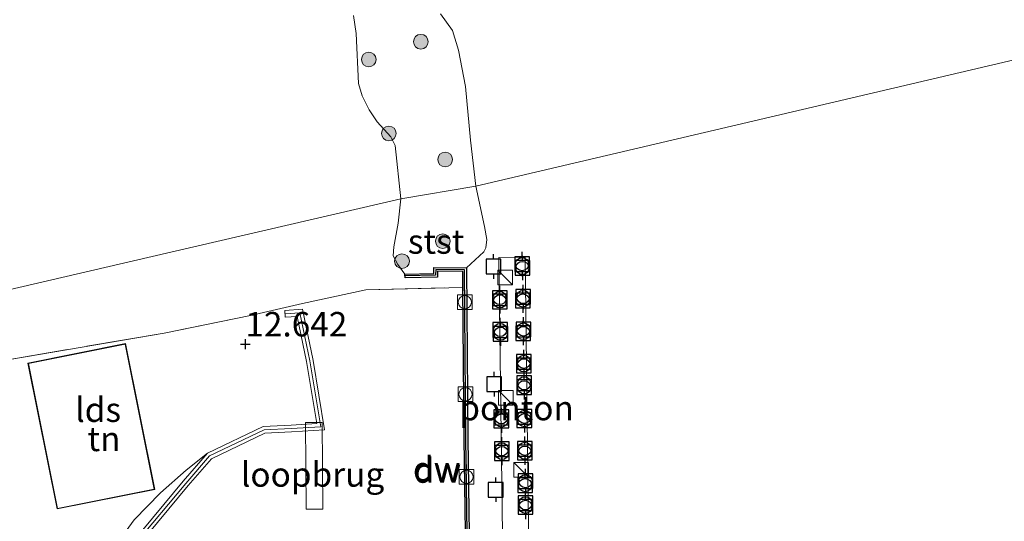
# Model space of a CAD drawing. Units: metres. Extents: x 189997 to 200006, y 437498 to 443753.
# Drawn here: x 194377 to 194478, y 438932 to 438983 of the extents above; entities that cross this region are included whole.
import ezdxf
from ezdxf.enums import TextEntityAlignment as Align

# ---------------------------------------------------------------- set-up
doc = ezdxf.new("R2010")
doc.units = ezdxf.units.M
doc.linetypes.add('IE-TERREINAFSCHEIDING', pattern=[10, 8, -2])
doc.layers.get('0').update_dxf_attribs({"lineweight": 25})
for name, color, linetype, lineweight in [('B-ME-AL-OVERIG-GV-B6', 7, 'BV-GELEIDERAIL', 18), ('B-ME-GR-BOOM-S-B1', 93, 'Continuous', 18), ('B-ME-GW-KRUINLIJN-L-B1', 93, 'Continuous', 18), ('B-ME-IE-GRONDWERKLIJN-GROND_INGERICHT-GV-B6', 253, 'Continuous', 18), ('B-ME-IE-HULPGEOMETRIE-L-B1', 53, 'Continuous', 18), ('B-ME-IE-INRICHTINGSELEMENT-S-B1', 253, 'Continuous', 18), ('B-ME-IE-TERREINAFSCHEIDING-DOORGANG-L-B1', 8, 'IE-TERREINAFSCHEIDING-KUNSTMATIG-OPEN', 18), ('B-ME-IE-TERREINAFSCHEIDING-RASTERHEKWERK-L-B1', 8, 'IE-TERREINAFSCHEIDING', 18), ('B-ME-KG-KADASTRAAL-DAKRAND-L-B1', 13, 'Continuous', 18), ('B-ME-KW-LOOPBRUG-GV-B7', 213, 'Continuous', 18), ('B-ME-MW-MUUR-GV-B6', 8, 'IE-TERREINAFSCHEIDING-KUNSTMATIG', 18), ('B-ME-MW-MUUR-L-B1', 8, 'IE-TERREINAFSCHEIDING-KUNSTMATIG', 18), ('B-ME-OB-BEKLEDING-GV-B6', 253, 'Continuous', 18), ('B-ME-OB-WATERLIJN-L-B1', 133, 'OB-WATERLIJN', 18), ('B-ME-OG-BEBOUWING-GV-B6', 173, 'Continuous', 18), ('B-ME-OG-WATER-GV-B6', 153, 'Continuous', 18), ('B-ME-VV-BOLDER-S-B1', 213, 'Continuous', 18)]:
    doc.layers.add(name, color=color, linetype=linetype, lineweight=lineweight)
for name, color, linetype in [('B-ME-GC-DAMWAND-GV-B6', 10, 'Continuous'), ('B-ME-GC-DAMWAND-L-B1', 10, 'Continuous'), ('B-ME-GW-HOOGTEPUNT-S-B1', 10, 'Continuous'), ('B-ME-VV-AFMEERCONSTRUCTIE-S-B1', 10, 'Continuous'), ('B-ME-VV-BOLDER-S-B2', 10, 'Continuous')]:
    doc.layers.add(name, color=color, linetype=linetype)
doc.styles.add('NLCS-ISO', font='NLCS-ISO.TTF')
doc.linetypes.add('BV-GELEIDERAIL', pattern='A,10,-3,[108,NLCS.SHX,S=1,R=0,X=0,Y=0],-3', length=16)
doc.linetypes.add('IE-TERREINAFSCHEIDING-KUNSTMATIG', pattern='A,4,[82,NLCS.SHX,S=0.75,R=90,X=0,Y=0],4,-2', length=10)
doc.linetypes.add('IE-TERREINAFSCHEIDING-KUNSTMATIG-OPEN', pattern='A,7,-1.5,[67,NLCS.SHX,S=0.75,R=0,X=0,Y=0],-1.5', length=10)
doc.linetypes.add('OB-WATERLIJN', pattern='A,10,[32,NLCS.SHX,S=2,R=0,X=0,Y=0],-12', length=22)

# ---------------------------------------------------------------- blocks, each defined once
blk = doc.blocks.new('hoogtepunt')
for p, q in [((-0.5, 0), (0.5, 0)), ((0, 0.5), (0, -0.5))]:
    blk.add_line(p, q)
blk = doc.blocks.new('boom')
h = blk.add_hatch(color=256)
edge = h.paths.add_edge_path()
edge.add_arc((0, 0), 0.75, 0, 360)
blk.add_circle((0, 0), 0.75)
blk = doc.blocks.new('kast')
blk.add_line((-0.75, -0.75), (0.75, 0.75))
blk.add_lwpolyline([(-0.75, 0.75), (0.75, 0.75), (0.75, -0.75), (-0.75, -0.75)], close=True)
blk = doc.blocks.new('meerpaal')
for p, q in [((-0.75, 0), (-1.25, 0)), ((0.75, 0.75), (-0.75, 0.75)), ((-0.75, 0.75), (-0.75, -0.75)), ((0.75, -0.75), (0.75, 0.75)), ((0.75, 0), (1.25, 0)), ((-0.75, -0.75), (0.75, -0.75))]:
    blk.add_line(p, q)
blk = doc.blocks.new('bolder')
for p, q in [((-0.75, 0), (-1.25, 0)), ((-0.75, 0.75), (-0.75, -0.75)), ((0.75, 0.75), (-0.75, 0.75)), ((0.75, -0.75), (0.75, 0.75)), ((0.75, 0), (1.25, 0)), ((-0.75, -0.75), (0.75, -0.75))]:
    blk.add_line(p, q)
blk.add_circle((0, 0), 0.673)

msp = doc.modelspace()

# ---------------------------------------------------------------- linework, layer by layer
at = {"layer": 'B-ME-AL-OVERIG-GV-B6'}
msp.add_polyline3d([(194428.5718, 438958.8859, 8.462), (194429.0507, 438920.371, 8.462), (194426.3768, 438920.3377, 8.462), (194425.8979, 438958.8527, 8.4492), (194428.5718, 438958.8859, 8.462)], dxfattribs=at)
at = {"layer": 'B-ME-GC-DAMWAND-GV-B6'}
msp.add_polyline3d([(194415.2553, 438922.256, 11.5549), (194415.2389, 438922.6373, 11.6076), (194418.1834, 438922.7636, 11.502), (194418.6461, 438923.011, 11.4844), (194419.982, 438924.1055, 11.414), (194420.7465, 438923.3282, 11.414), (194422.5695, 438923.5846, 11.414), (194422.3286, 438940.3454, 11.4844), (194422.2051, 438955.7952, 11.4207), (194422.1922, 438957.4044, 11.414), (194419.6237, 438957.4359, 11.4492), (194419.6223, 438956.8494, 11.4668), (194416.306, 438956.7789, 11.3964), (194416.2979, 438957.1605, 11.3181), (194419.2416, 438957.223, 9.9789), (194419.2431, 438957.8222, 9.9789), (194422.5709, 438957.7815, 7.5237), (194422.7102, 438940.3496, 7.5237), (194422.9559, 438923.2536, 7.5237), (194420.6092, 438922.9235, 9.3341), (194419.9543, 438923.5895, 9.6029), (194418.859, 438922.6921, 10.1149), (194418.2867, 438922.3861, 10.2269), (194415.2553, 438922.256, 11.5549)], dxfattribs=at)
at = {"layer": 'B-ME-GC-DAMWAND-L-B1'}
msp.add_polyline3d([(194415.2471, 438922.4466, 11.6076), (194418.235, 438922.5749, 11.502), (194418.7525, 438922.8516, 11.4844), (194419.9682, 438923.8475, 11.414), (194420.6778, 438923.1259, 11.414), (194422.7627, 438923.4191, 11.414), (194422.5194, 438940.3475, 11.4844), (194422.3815, 438957.593, 11.414), (194419.4334, 438957.6291, 11.4492), (194419.4319, 438957.0362, 11.4668), (194416.3019, 438956.9697, 11.3964)], dxfattribs=at)
at = {"layer": 'B-ME-GW-KRUINLIJN-L-B1'}
for points in [[(194411.033, 438983.5707, 12.1821), (194411.3122, 438981.7358, 12.2269), (194411.5637, 438976.6377, 12.3837), (194411.9191, 438975.3618, 12.3613), (194412.6508, 438973.9306, 12.2717), (194413.4688, 438972.7121, 12.0701), (194414.8578, 438971.1699, 11.9133), (194415.3033, 438970.3044, 11.8461), (194415.8859, 438964.8512, 11.9429)], [(194415.8859, 438964.8512, 11.9429), (194415.5966, 438962.3484, 11.9429), (194415.1738, 438959.9362, 11.8821), (194415.0991, 438959.0197, 11.6997), (194415.5615, 438958.1435, 11.3957), (194416.2979, 438957.1605, 11.3181)], [(194378.2901, 438891.1362, 13.3787), (194377.3384, 438903.0082, 13.6923), (194377.3298, 438908.709, 14.0731), (194378.0158, 438912.9949, 14.0731), (194379.4925, 438918.3822, 14.0059), (194380.7601, 438921.3076, 13.9163), (194382.578, 438924.0106, 13.8715), (194384.7576, 438926.6974, 13.8267), (194388.655, 438932.0588, 13.7595), (194391.348, 438934.8051, 13.5579), (194393.939, 438937.1111, 13.3563), (194396.1145, 438938.851, 13.058)]]:
    msp.add_polyline3d(points, dxfattribs=at)
at = {"layer": 'B-ME-IE-GRONDWERKLIJN-GROND_INGERICHT-GV-B6'}
for points in [[(194411.033, 438983.5707, 12.1821), (194411.3122, 438981.7358, 12.2269), (194411.5637, 438976.6377, 12.3837), (194411.9191, 438975.3618, 12.3613), (194412.6508, 438973.9306, 12.2717), (194413.4688, 438972.7121, 12.0701), (194414.8578, 438971.1699, 11.9133), (194415.3033, 438970.3044, 11.8461), (194415.8859, 438964.8512, 11.9429), (194390.478, 438958.9513, 13.4718), (194342.2627, 438947.7554, 14.1127), (194294.0481, 438936.5596, 14.1024), (194245.8321, 438925.3635, 13.5641), (194197.6168, 438914.1676, 13.8882)], [(194342.2627, 438947.7554, 14.1127), (194390.478, 438958.9513, 13.4718), (194415.8859, 438964.8512, 11.9429), (194415.5966, 438962.3484, 11.9429), (194415.1738, 438959.9362, 11.8821), (194415.0991, 438959.0197, 11.6997), (194415.5615, 438958.1435, 11.3957), (194416.2979, 438957.1605, 11.3181), (194416.306, 438956.7789, 11.3964), (194419.6223, 438956.8494, 11.4668), (194419.6237, 438957.4359, 11.4492), (194422.1922, 438957.4044, 11.414), (194422.2051, 438955.7952, 11.4207), (194412.2958, 438955.5516, 11.7724), (194405.8314, 438954.1375, 11.9812), (194400.5125, 438952.9358, 13.3036), (194391.706, 438951.1145, 13.4196), (194371.7222, 438947.7137, 14.046)], [(194371.7222, 438947.7137, 14.046), (194391.706, 438951.1145, 13.4196), (194400.5125, 438952.9358, 13.3036), (194405.8314, 438954.1375, 11.9812), (194412.2958, 438955.5516, 11.7724), (194422.2051, 438955.7952, 11.4207), (194422.3286, 438940.3454, 11.4844), (194422.5695, 438923.5846, 11.414), (194420.7465, 438923.3282, 11.414), (194419.982, 438924.1055, 11.414), (194418.6461, 438923.011, 11.4844), (194418.1834, 438922.7636, 11.502), (194415.2389, 438922.6373, 11.6076), (194415.2553, 438922.256, 11.5549), (194415.2108, 438920.3875, 11.5028), (194415.2554, 438919.8103, 11.4436), (194411.2401, 438916.8991, 11.521), (194410.7466, 438917.5489, 11.6133), (194391.7443, 438903.1207, 12.1611), (194388.4995, 438907.1167, 12.3683), (194386.4722, 438905.4704, 12.4499), (194389.8628, 438901.2949, 12.2669)], [(194389.059, 438929.4011, 12.2948), (194394.1702, 438935.539, 12.186), (194396.5411, 438938.2926, 12.1604), (194402.0004, 438940.8963, 11.9892), (194404.702, 438941.0461, 11.9908), (194408.0879, 438941.2359, 11.834), (194406.9111, 438948.3377, 11.97), (194405.8268, 438953.5642, 12.0108), (194404.0199, 438953.4214, 12.6004), (194404.0741, 438952.7359, 12.818), (194405.2767, 438952.8309, 12.786), (194406.2349, 438948.2116, 12.786), (194407.2842, 438941.8796, 12.786), (194404.6637, 438941.7327, 12.834), (194401.8268, 438941.5754, 12.914), (194396.1145, 438938.851, 13.058)], [(194390.7391, 438935.1486, 13.6748), (194387.7611, 438950.0555, 13.518), (194377.7928, 438948.0641, 14.0556), (194380.7708, 438933.1572, 14.1004), (194390.7391, 438935.1486, 13.6748)], [(194396.1145, 438938.851, 13.058), (194393.6455, 438935.9834, 13.138), (194388.5254, 438929.835, 13.138), (194384.5773, 438924.8621, 13.138), (194383.6668, 438923.355, 13.138), (194383.0636, 438921.6507, 13.138), (194382.2588, 438918.0222, 13.138), (194381.1996, 438913.3473, 13.186), (194380.2466, 438907.9204, 13.218), (194379.5018, 438902.0972, 13.362), (194378.2901, 438891.1362, 13.3787), (194377.3384, 438903.0082, 13.6923), (194377.3298, 438908.709, 14.0731), (194378.0158, 438912.9949, 14.0731), (194379.4925, 438918.3822, 14.0059), (194380.7601, 438921.3076, 13.9163), (194382.578, 438924.0106, 13.8715), (194384.7576, 438926.6974, 13.8267), (194388.655, 438932.0588, 13.7595), (194391.348, 438934.8051, 13.5579), (194393.939, 438937.1111, 13.3563), (194396.1145, 438938.851, 13.058)], [(194396.1145, 438938.851, 13.058), (194393.939, 438937.1111, 13.3563), (194391.348, 438934.8051, 13.5579), (194388.655, 438932.0588, 13.7595), (194384.7576, 438926.6974, 13.8267)]]:
    msp.add_polyline3d(points, dxfattribs=at)
at = {"layer": 'B-ME-IE-HULPGEOMETRIE-L-B1'}
msp.add_polyline3d([(194022.16, 438873.538, 11.565), (194046.7489, 438879.1982, 11.5636), (194067.9804, 438883.9546, 11.5663), (194072.4108, 438884.9846, 12.5508), (194120.6321, 438896.1489, 12.7929), (194144.7385, 438901.7301, 13.3891), (194152.611, 438903.4967, 13.4473), (194159.3625, 438905.1404, 13.4547), (194162.9665, 438906.1215, 13.5578), (194192.992, 438913.0937, 13.8882), (194193.9703, 438908.611, 13.8882), (194198.6298, 438909.8694, 13.8882), (194197.6168, 438914.1676, 13.8882), (194245.8321, 438925.3635, 13.5641), (194294.0481, 438936.5596, 14.1024), (194342.2627, 438947.7554, 14.1127), (194390.478, 438958.9513, 13.4718), (194415.8859, 438964.8512, 11.9429), (194423.5196, 438966.136, 7.5237), (194589.1835, 439005.0592, 7.5237)], dxfattribs=at)
at = {"layer": 'B-ME-IE-TERREINAFSCHEIDING-DOORGANG-L-B1'}
msp.add_line((194405.8314, 438954.1375, 11.9812), (194412.2958, 438955.5516, 11.7724), dxfattribs=at)
at = {"layer": 'B-ME-IE-TERREINAFSCHEIDING-RASTERHEKWERK-L-B1'}
msp.add_line((194412.2958, 438955.5516, 11.7724), (194422.2051, 438955.7952, 11.4207), dxfattribs=at)
msp.add_polyline3d([(194405.8314, 438954.1375, 11.9812), (194400.5125, 438952.9358, 13.3036), (194391.706, 438951.1145, 13.4196), (194371.7222, 438947.7137, 14.046), (194371.7463, 438942.4217, 14.046), (194372.0741, 438928.8038, 14.19), (194372.4187, 438921.4371, 14.046), (194373.5519, 438913.3397, 14.046), (194374.3036, 438908.1947, 13.974), (194376.0401, 438900.4455, 13.662), (194378.8007, 438888.5956, 13.2268)], dxfattribs=at)
at = {"layer": 'B-ME-KG-KADASTRAAL-DAKRAND-L-B1'}
msp.add_polyline3d([(194387.7219, 438949.9967, 18.8492), (194390.6803, 438935.1878, 18.8492), (194380.81, 438933.216, 18.8492), (194377.8516, 438948.0249, 18.8492), (194387.7219, 438949.9967, 18.8492)], dxfattribs=at)
at = {"layer": 'B-ME-KW-LOOPBRUG-GV-B7'}
msp.add_polyline3d([(194406.2006, 438933.1425, 11.882), (194406.1524, 438941.9733, 13.4079), (194407.8567, 438941.9794, 13.4276), (194407.9049, 438933.1485, 11.8513), (194406.2006, 438933.1425, 11.882)], dxfattribs=at)
at = {"layer": 'B-ME-MW-MUUR-GV-B6'}
for points in [[(194396.1145, 438938.851, 13.058), (194401.8268, 438941.5754, 12.914), (194404.6637, 438941.7327, 12.834), (194407.2842, 438941.8796, 12.786), (194406.2349, 438948.2116, 12.786), (194405.2767, 438952.8309, 12.786), (194404.0741, 438952.7359, 12.818), (194404.0199, 438953.4214, 12.6004), (194405.8268, 438953.5642, 12.0108), (194406.9111, 438948.3377, 11.97), (194408.0879, 438941.2359, 11.834), (194404.702, 438941.0461, 11.9908), (194402.0004, 438940.8963, 11.9892), (194396.5411, 438938.2926, 12.1604), (194394.1702, 438935.539, 12.186), (194389.059, 438929.4011, 12.2948)], [(194388.5254, 438929.835, 13.138), (194393.6455, 438935.9834, 13.138), (194396.1145, 438938.851, 13.058)]]:
    msp.add_polyline3d(points, dxfattribs=at)
at = {"layer": 'B-ME-MW-MUUR-L-B1'}
msp.add_polyline3d([(194378.6348, 438891.0981, 13.3787), (194379.8461, 438902.0562, 13.362), (194380.5895, 438907.8684, 13.218), (194381.5397, 438913.279, 13.186), (194382.5972, 438917.9464, 13.138), (194383.3976, 438921.5549, 13.138), (194383.9819, 438923.206, 13.138), (194384.8626, 438924.6638, 13.138), (194388.7945, 438929.6162, 13.138), (194393.9101, 438935.7593, 13.138), (194396.3297, 438938.5694, 13.058), (194401.9143, 438941.2329, 12.914), (194404.683, 438941.3864, 12.834), (194407.6896, 438941.555, 12.786), (194406.5759, 438948.2752, 12.786), (194405.5541, 438953.2007, 12.786), (194404.0468, 438953.0816, 12.818)], dxfattribs=at)
at = {"layer": 'B-ME-OB-BEKLEDING-GV-B6'}
for points in [[(194415.8859, 438964.8512, 11.9429), (194415.3033, 438970.3044, 11.8461), (194414.8578, 438971.1699, 11.9133), (194413.4688, 438972.7121, 12.0701), (194412.6508, 438973.9306, 12.2717), (194411.9191, 438975.3618, 12.3613), (194411.5637, 438976.6377, 12.3837), (194411.3122, 438981.7358, 12.2269), (194411.033, 438983.5707, 12.1821)], [(194419.9315, 438983.7483, 7.5237), (194421.1409, 438982.0469, 7.5237), (194421.7604, 438980.0279, 7.5237), (194422.4761, 438976.3099, 7.5237), (194422.9769, 438970.8439, 7.5237), (194423.5196, 438966.136, 7.5237), (194415.8859, 438964.8512, 11.9429)], [(194415.8859, 438964.8512, 11.9429), (194423.5196, 438966.136, 7.5237), (194424.4328, 438962.0079, 7.5237), (194424.669, 438960.6874, 7.5237), (194424.559, 438959.8436, 7.5237), (194424.3495, 438959.4333, 7.5237), (194422.5709, 438957.7815, 7.5237), (194419.2431, 438957.8222, 9.9789), (194419.2416, 438957.223, 9.9789), (194416.2979, 438957.1605, 11.3181), (194415.5615, 438958.1435, 11.3957), (194415.0991, 438959.0197, 11.6997), (194415.1738, 438959.9362, 11.8821), (194415.5966, 438962.3484, 11.9429), (194415.8859, 438964.8512, 11.9429)]]:
    msp.add_polyline3d(points, dxfattribs=at)
at = {"layer": 'B-ME-OB-WATERLIJN-L-B1'}
for points in [[(194419.9315, 438983.7483, 7.5237), (194421.1409, 438982.0469, 7.5237), (194421.7604, 438980.0279, 7.5237), (194422.4761, 438976.3099, 7.5237), (194422.9769, 438970.8439, 7.5237), (194423.5196, 438966.136, 7.5237)], [(194422.9559, 438923.2536, 7.5237), (194422.7102, 438940.3496, 7.5237), (194422.5709, 438957.7815, 7.5237), (194424.3495, 438959.4333, 7.5237), (194424.559, 438959.8436, 7.5237), (194424.669, 438960.6874, 7.5237), (194424.4328, 438962.0079, 7.5237), (194423.5196, 438966.136, 7.5237)]]:
    msp.add_polyline3d(points, dxfattribs=at)
at = {"layer": 'B-ME-OG-BEBOUWING-GV-B6'}
msp.add_polyline3d([(194387.7611, 438950.0555, 13.518), (194390.7391, 438935.1486, 13.6748), (194380.7708, 438933.1572, 14.1004), (194377.7928, 438948.0641, 14.0556), (194387.7611, 438950.0555, 13.518)], dxfattribs=at)
at = {"layer": 'B-ME-OG-WATER-GV-B6'}
for points in [[(194589.1835, 439005.0592, 7.5237), (194423.5196, 438966.136, 7.5237), (194422.9769, 438970.8439, 7.5237), (194422.4761, 438976.3099, 7.5237), (194421.7604, 438980.0279, 7.5237), (194421.1409, 438982.0469, 7.5237), (194419.9315, 438983.7483, 7.5237)], [(194422.9559, 438923.2536, 7.5237), (194422.7102, 438940.3496, 7.5237), (194422.5709, 438957.7815, 7.5237), (194424.3495, 438959.4333, 7.5237), (194424.559, 438959.8436, 7.5237), (194424.669, 438960.6874, 7.5237), (194424.4328, 438962.0079, 7.5237), (194423.5196, 438966.136, 7.5237), (194589.1835, 439005.0592, 7.5237)]]:
    msp.add_polyline3d(points, dxfattribs=at)

# ---------------------------------------------------------------- block references
at = {"layer": 'B-ME-GR-BOOM-S-B1', "rotation": 90}
for p in [(194417.9169, 438980.8946, 8.469), (194412.6025, 438979.08, 11.693), (194414.6511, 438971.5265, 11.9634), (194420.4028, 438968.8636, 9.0306), (194420.1592, 438960.5171, 9.6101), (194415.9938, 438958.4742, 11.7228)]:
    msp.add_blockref('boom', p, dxfattribs=at)
at = {"layer": 'B-ME-GW-HOOGTEPUNT-S-B1', "rotation": 90}
msp.add_blockref('hoogtepunt', (194400, 438949.999, 12.642), dxfattribs=at)
msp.add_blockref('hoogtepunt', (194400, 438949.999, 12.642), dxfattribs=at)
at = {"layer": 'B-ME-IE-INRICHTINGSELEMENT-S-B1', "rotation": 90}
for p in [(194426.5448, 438956.7897, 8.881), (194426.6019, 438944.5068, 9.035), (194428.1548, 438937.1549, 9.102)]:
    msp.add_blockref('kast', p, dxfattribs=at)
at = {"layer": 'B-ME-VV-AFMEERCONSTRUCTIE-S-B1', "rotation": 90}
for p in [(194425.3229, 438957.9232, 16.3436), (194425.4202, 438945.9119, 16.3436), (194425.5601, 438935.1207, 16.3436)]:
    msp.add_blockref('meerpaal', p, dxfattribs=at)
at = {"layer": 'B-ME-VV-BOLDER-S-B1', "rotation": 90}
for p in [(194422.4138, 438954.2889, 11.4276), (194422.4805, 438944.8711, 11.4765), (194422.5741, 438936.4409, 11.4765)]:
    msp.add_blockref('bolder', p, dxfattribs=at)
at = {"layer": 'B-ME-VV-BOLDER-S-B2', "rotation": 90}
for p in [(194428.2526, 438958.1712, 8.4908), (194428.2887, 438957.7794, 8.4908), (194425.9712, 438954.7086, 8.4908), (194425.9941, 438954.3634, 8.4908), (194428.3389, 438954.4574, 8.4908), (194428.3626, 438954.8158, 8.4908), (194426.0163, 438951.4404, 8.4908), (194426.0682, 438951.0632, 8.4908), (194428.3812, 438951.1281, 8.4908), (194428.3976, 438951.4945, 8.4908), (194428.4406, 438948.1804, 8.4908), (194428.4402, 438947.8286, 8.4908), (194428.4651, 438945.9916, 8.4908), (194428.4699, 438945.586, 8.4908), (194426.1372, 438942.5159, 8.4908), (194426.1381, 438942.1946, 8.4908), (194428.4876, 438942.2195, 8.4908), (194428.488, 438942.5714, 8.4908), (194426.1822, 438939.2476, 8.4908), (194426.2037, 438938.8718, 8.4908), (194428.533, 438939.3031, 8.4908), (194428.5385, 438938.9127, 8.4908), (194428.6066, 438935.9876, 8.4908), (194428.5583, 438935.592, 8.4908), (194428.5966, 438933.372, 8.4908), (194428.6051, 438933.7312, 8.4908)]:
    msp.add_blockref('bolder', p, dxfattribs=at)

# ---------------------------------------------------------------- texts
at = {"layer": 'B-ME-AL-OVERIG-GV-B6', "ltscale": 0.2, "style": 'NLCS-ISO'}
msp.add_text('ponton', height=2.5, dxfattribs=at).set_placement((194427.6938, 438943.4666), align=Align.MIDDLE_CENTER)
at = {"layer": 'B-ME-GC-DAMWAND-GV-B6', "ltscale": 0.2, "style": 'NLCS-ISO'}
msp.add_text('dw', height=2.5, dxfattribs=at).set_placement((194419.5368, 438937.2389), align=Align.MIDDLE_CENTER)
at = {"layer": 'B-ME-GC-DAMWAND-L-B1', "ltscale": 0.2, "style": 'NLCS-ISO'}
msp.add_text('dw', height=2.5, dxfattribs=at).set_placement((194419.6101, 438937.0765), align=Align.MIDDLE_CENTER)
at = {"layer": 'B-ME-GW-HOOGTEPUNT-S-B1', "ltscale": 0.2, "style": 'NLCS-ISO'}
msp.add_text('12.642', height=2.5, dxfattribs=at).set_placement((194400, 438949.999, 12.642), align=Align.BOTTOM_LEFT)
msp.add_text('12.642', height=2.5, dxfattribs=at).set_placement((194400, 438949.999, 12.642), align=Align.BOTTOM_LEFT)
at = {"layer": 'B-ME-IE-GRONDWERKLIJN-GROND_INGERICHT-GV-B6', "ltscale": 0.2, "style": 'NLCS-ISO'}
msp.add_text('tn', height=2.5, dxfattribs=at).set_placement((194385.5606, 438940.3148), align=Align.MIDDLE_CENTER)
at = {"layer": 'B-ME-KW-LOOPBRUG-GV-B7', "ltscale": 0.2, "style": 'NLCS-ISO'}
msp.add_text('loopbrug', height=2.5, dxfattribs=at).set_placement((194406.863, 438936.6772), align=Align.MIDDLE_CENTER)
at = {"layer": 'B-ME-OB-BEKLEDING-GV-B6', "ltscale": 0.2, "style": 'NLCS-ISO'}
msp.add_text('stst', height=2.5, dxfattribs=at).set_placement((194419.4724, 438960.483), align=Align.MIDDLE_CENTER)
at = {"layer": 'B-ME-OG-BEBOUWING-GV-B6', "ltscale": 0.2, "style": 'NLCS-ISO'}
msp.add_text('lds', height=2.5, dxfattribs=at).set_placement((194384.965, 438943.2962), align=Align.MIDDLE_CENTER)

doc.saveas('drawing.dxf')
